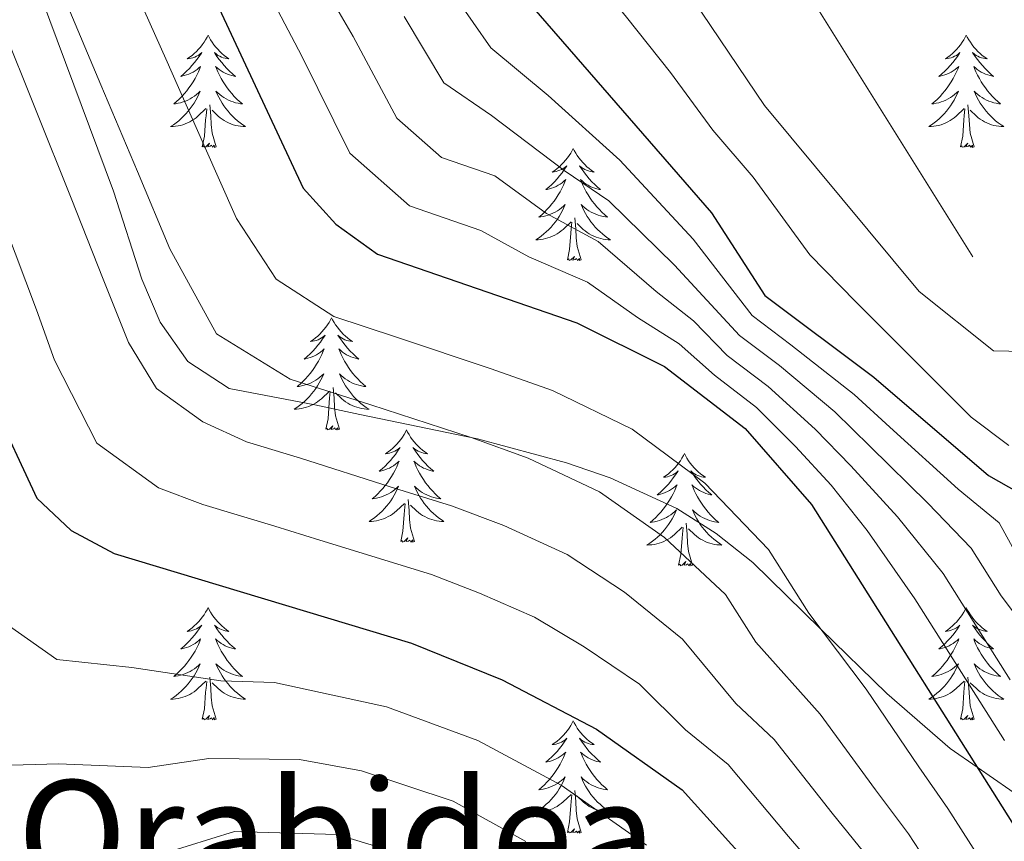
# Model space of a CAD drawing. Extents: x 619322 to 623833, y 784814 to 787867.
# Drawn here: x 620514 to 620618, y 786994 to 787081 of the extents above; entities that cross this region are included whole.
import ezdxf
from ezdxf.enums import TextEntityAlignment as Align

# ---------------------------------------------------------------- set-up
doc = ezdxf.new("R2010")
doc.units = 0
doc.header["$MEASUREMENT"] = 0
doc.linetypes.add('DGN Style 3', pattern=[55.899998, 39.92857, -15.971428])
for name, color, linetype in [('Nivel 11', 7, 'Continuous'), ('Nivel 21', 7, 'Continuous'), ('Nivel 36', 7, 'Continuous'), ('Nivel 4', 7, 'Continuous'), ('Nivel 45', 7, 'Continuous'), ('Nivel 5', 7, 'Continuous'), ('Nivel 61', 7, 'Continuous'), ('Nivel 63', 7, 'Continuous')]:
    doc.layers.add(name, color=color, linetype=linetype)
doc.styles.add('Style-times', font='times.shx', dxfattribs={"bigfont": 'timesbig.shx'})

msp = doc.modelspace()

# ---------------------------------------------------------------- linework, layer by layer
at = {"layer": 'Nivel 11', "color": 142, "linetype": 'DGN Style 3', "lineweight": 13}
msp.add_polyline3d([(620593.791, 787089.714, 511.412), (620621.005, 787046.114, 515), (620628.62, 787033.913, 520), (620632.781, 787027.248, 525), (620638.765, 787017.66, 534.149), (620642.615, 787010.395, 531.793), (620644.707, 787004.501, 530), (620645.765, 787001.519, 529.337), (620647.024, 786992.444, 529.691), (620646.093, 786984.23, 535), (620645.999, 786983.401, 536.372), (620643.922, 786974.069, 552.099), (620642.976, 786966.614, 540), (620641.489, 786954.889, 543.944), (620641.435, 786952.876, 545), (620641.251, 786945.939, 548.13), (620641.626, 786940.872, 550), (620641.921, 786936.878, 551.095), (620644.557, 786922.715, 555), (620644.919, 786920.767, 555.54), (620648.591, 786904.843, 560), (620650.271, 786897.558, 562.321)], dxfattribs=at)
at = {"layer": 'Nivel 21', "color": 19, "linetype": 'DGN Style 3', "lineweight": 0}
for points in [[(620587.685, 787026.441, 553.534), (620583.5, 787029.11, 554.33), (620576.42, 787032.38, 555.861), (620571.804, 787033.961, 556.944), (620562.341, 787036.497, 559.117), (620549.857, 787039.08, 562.237), (620545.061, 787040.103, 562.707), (620535.966, 787041.849, 562.707), (620531.598, 787044.717, 562.707), (620528.642, 787048.896, 562.707), (620526.698, 787053.475, 562.707), (620523.706, 787062.806, 562.707), (620515.004, 787086.091, 562.707), (620513.035, 787090.686, 562.953), (620509.11, 787098.337, 563.531), (620503.693, 787106.72, 564.29), (620497.702, 787114.71, 564.965), (620488.418, 787126.497, 565.349), (620483.196, 787133.135, 565), (620465.649, 787155.44, 559.753), (620462.805, 787159.528, 558.746), (620452.315, 787176.489, 557.085), (620447.516, 787182.992, 556.511)], [(620623.097, 786996.298, 545), (620615.406, 787001.648, 550), (620612.55, 787003.635, 551.485), (620605.827, 787009.444, 554.615), (620598.775, 787016.337, 555), (620591.569, 787023.381, 552.842), (620587.685, 787026.441, 553.534)]]:
    msp.add_polyline3d(points, dxfattribs=at)
at = {"layer": 'Nivel 36', "color": 92, "linetype": 'Continuous', "lineweight": 0, "flags": 128}
for points in [[(620533.744, 787079.375), (620533.633, 787079.156), (620533.478, 787078.881), (620533.31, 787078.615), (620533.128, 787078.358), (620532.934, 787078.11), (620532.727, 787077.872), (620532.508, 787077.646), (620532.278, 787077.43), (620532.038, 787077.227), (620531.787, 787077.036), (620531.527, 787076.858), (620531.726, 787076.881), (620531.929, 787076.919), (620532.128, 787076.974), (620532.323, 787077.043), (620532.512, 787077.128), (620532.693, 787077.227), (620532.867, 787077.339), (620533.072, 787077.53), (620533.031, 787077.465), (620532.801, 787077.12), (620532.558, 787076.784), (620532.302, 787076.458), (620532.034, 787076.142), (620531.754, 787075.837), (620531.462, 787075.543), (620531.159, 787075.26), (620530.846, 787074.989), (620530.97, 787075.012), (620531.216, 787075.07), (620531.458, 787075.143), (620531.694, 787075.231), (620531.925, 787075.334), (620532.148, 787075.452), (620532.364, 787075.583), (620532.571, 787075.728), (620532.768, 787075.885), (620532.955, 787076.055), (620532.867, 787075.833), (620532.711, 787075.472), (620532.54, 787075.118), (620532.355, 787074.771), (620532.155, 787074.431), (620531.943, 787074.1), (620531.716, 787073.778), (620531.477, 787073.466), (620531.226, 787073.163), (620530.962, 787072.871), (620530.687, 787072.59), (620530.4, 787072.32), (620530.103, 787072.062), (620530.299, 787072.087), (620530.566, 787072.134), (620530.829, 787072.197), (620531.088, 787072.276), (620531.343, 787072.37), (620531.591, 787072.478), (620531.832, 787072.601), (620532.066, 787072.739), (620532.291, 787072.889), (620532.507, 787073.053), (620532.713, 787073.229), (620532.908, 787073.417), (620532.767, 787073.09), (620532.612, 787072.769), (620532.443, 787072.455), (620532.26, 787072.15), (620532.063, 787071.853), (620531.853, 787071.565), (620531.63, 787071.287), (620531.395, 787071.019), (620531.149, 787070.761), (620530.891, 787070.516), (620530.622, 787070.282), (620530.343, 787070.06), (620530.054, 787069.851), (620529.764, 787069.66), (620530.029, 787069.669), (620530.292, 787069.694), (620530.554, 787069.735), (620530.813, 787069.792), (620531.068, 787069.864), (620531.318, 787069.951), (620531.562, 787070.054), (620531.8, 787070.17), (620532.03, 787070.301), (620532.252, 787070.446), (620532.465, 787070.604), (620532.668, 787070.774), (620533.516, 787071.573)], [(620533.744, 787079.375), (620533.855, 787079.156), (620534.01, 787078.881), (620534.178, 787078.615), (620534.36, 787078.358), (620534.554, 787078.11), (620534.761, 787077.872), (620534.98, 787077.646), (620535.21, 787077.43), (620535.45, 787077.227), (620535.701, 787077.036), (620535.961, 787076.858), (620535.762, 787076.881), (620535.559, 787076.919), (620535.36, 787076.974), (620535.165, 787077.043), (620534.976, 787077.128), (620534.795, 787077.227), (620534.621, 787077.339), (620534.416, 787077.53), (620534.457, 787077.465), (620534.687, 787077.12), (620534.93, 787076.784), (620535.186, 787076.458), (620535.454, 787076.142), (620535.734, 787075.837), (620536.026, 787075.543), (620536.329, 787075.26), (620536.642, 787074.989), (620536.518, 787075.012), (620536.272, 787075.07), (620536.03, 787075.143), (620535.794, 787075.231), (620535.563, 787075.334), (620535.34, 787075.452), (620535.124, 787075.583), (620534.917, 787075.728), (620534.72, 787075.885), (620534.533, 787076.055), (620534.621, 787075.833), (620534.777, 787075.472), (620534.948, 787075.118), (620535.133, 787074.771), (620535.333, 787074.431), (620535.545, 787074.1), (620535.772, 787073.778), (620536.011, 787073.466), (620536.262, 787073.163), (620536.526, 787072.871), (620536.801, 787072.59), (620537.088, 787072.32), (620537.385, 787072.062), (620537.189, 787072.087), (620536.922, 787072.134), (620536.659, 787072.197), (620536.4, 787072.276), (620536.145, 787072.37), (620535.897, 787072.478), (620535.656, 787072.601), (620535.422, 787072.739), (620535.197, 787072.889), (620534.981, 787073.053), (620534.775, 787073.229), (620534.58, 787073.417), (620534.721, 787073.09), (620534.876, 787072.769), (620535.045, 787072.455), (620535.228, 787072.15), (620535.425, 787071.853), (620535.635, 787071.565), (620535.858, 787071.287), (620536.093, 787071.019), (620536.339, 787070.761), (620536.597, 787070.516), (620536.866, 787070.282), (620537.145, 787070.06), (620537.434, 787069.851), (620537.724, 787069.66), (620537.459, 787069.669), (620537.196, 787069.694), (620536.934, 787069.735), (620536.675, 787069.792), (620536.42, 787069.864), (620536.17, 787069.951), (620535.926, 787070.054), (620535.688, 787070.17), (620535.458, 787070.301), (620535.236, 787070.446), (620535.023, 787070.604), (620534.82, 787070.774), (620534.162, 787071.394)], [(620614.249, 787079.375), (620614.138, 787079.156), (620613.983, 787078.881), (620613.815, 787078.615), (620613.633, 787078.358), (620613.439, 787078.11), (620613.232, 787077.872), (620613.013, 787077.646), (620612.783, 787077.43), (620612.543, 787077.227), (620612.292, 787077.036), (620612.032, 787076.858), (620612.231, 787076.881), (620612.434, 787076.919), (620612.633, 787076.974), (620612.828, 787077.043), (620613.017, 787077.128), (620613.198, 787077.227), (620613.372, 787077.339), (620613.577, 787077.53), (620613.536, 787077.465), (620613.306, 787077.12), (620613.063, 787076.784), (620612.807, 787076.458), (620612.539, 787076.142), (620612.259, 787075.837), (620611.967, 787075.543), (620611.664, 787075.26), (620611.351, 787074.989), (620611.475, 787075.012), (620611.721, 787075.07), (620611.963, 787075.143), (620612.199, 787075.231), (620612.43, 787075.334), (620612.653, 787075.452), (620612.869, 787075.583), (620613.076, 787075.728), (620613.273, 787075.885), (620613.46, 787076.055), (620613.372, 787075.833), (620613.216, 787075.472), (620613.045, 787075.118), (620612.86, 787074.771), (620612.66, 787074.431), (620612.448, 787074.1), (620612.221, 787073.778), (620611.982, 787073.466), (620611.731, 787073.163), (620611.467, 787072.871), (620611.192, 787072.59), (620610.905, 787072.32), (620610.608, 787072.062), (620610.804, 787072.087), (620611.071, 787072.134), (620611.334, 787072.197), (620611.593, 787072.276), (620611.848, 787072.37), (620612.096, 787072.478), (620612.337, 787072.601), (620612.571, 787072.739), (620612.796, 787072.889), (620613.012, 787073.053), (620613.218, 787073.229), (620613.413, 787073.417), (620613.272, 787073.09), (620613.117, 787072.769), (620612.948, 787072.455), (620612.765, 787072.15), (620612.568, 787071.853), (620612.358, 787071.565), (620612.135, 787071.287), (620611.9, 787071.019), (620611.654, 787070.761), (620611.396, 787070.516), (620611.127, 787070.282), (620610.848, 787070.06), (620610.559, 787069.851), (620610.269, 787069.66), (620610.534, 787069.669), (620610.797, 787069.694), (620611.059, 787069.735), (620611.318, 787069.792), (620611.573, 787069.864), (620611.823, 787069.951), (620612.067, 787070.054), (620612.305, 787070.17), (620612.535, 787070.301), (620612.757, 787070.446), (620612.97, 787070.604), (620613.173, 787070.774), (620614.021, 787071.573)], [(620614.249, 787079.375), (620614.36, 787079.156), (620614.515, 787078.881), (620614.683, 787078.615), (620614.865, 787078.358), (620615.059, 787078.11), (620615.266, 787077.872), (620615.485, 787077.646), (620615.715, 787077.43), (620615.955, 787077.227), (620616.206, 787077.036), (620616.466, 787076.858), (620616.267, 787076.881), (620616.064, 787076.919), (620615.865, 787076.974), (620615.67, 787077.043), (620615.481, 787077.128), (620615.3, 787077.227), (620615.126, 787077.339), (620614.921, 787077.53), (620614.962, 787077.465), (620615.192, 787077.12), (620615.435, 787076.784), (620615.691, 787076.458), (620615.959, 787076.142), (620616.239, 787075.837), (620616.531, 787075.543), (620616.834, 787075.26), (620617.147, 787074.989), (620617.023, 787075.012), (620616.777, 787075.07), (620616.535, 787075.143), (620616.299, 787075.231), (620616.068, 787075.334), (620615.845, 787075.452), (620615.629, 787075.583), (620615.422, 787075.728), (620615.225, 787075.885), (620615.038, 787076.055), (620615.126, 787075.833), (620615.282, 787075.472), (620615.453, 787075.118), (620615.638, 787074.771), (620615.838, 787074.431), (620616.05, 787074.1), (620616.277, 787073.778), (620616.516, 787073.466), (620616.767, 787073.163), (620617.031, 787072.871), (620617.306, 787072.59), (620617.593, 787072.32), (620617.89, 787072.062), (620617.694, 787072.087), (620617.427, 787072.134), (620617.164, 787072.197), (620616.905, 787072.276), (620616.65, 787072.37), (620616.402, 787072.478), (620616.161, 787072.601), (620615.927, 787072.739), (620615.702, 787072.889), (620615.486, 787073.053), (620615.28, 787073.229), (620615.085, 787073.417), (620615.226, 787073.09), (620615.381, 787072.769), (620615.55, 787072.455), (620615.733, 787072.15), (620615.93, 787071.853), (620616.14, 787071.565), (620616.363, 787071.287), (620616.598, 787071.019), (620616.844, 787070.761), (620617.102, 787070.516), (620617.371, 787070.282), (620617.65, 787070.06), (620617.939, 787069.851), (620618.229, 787069.66), (620617.964, 787069.669), (620617.701, 787069.694), (620617.439, 787069.735), (620617.18, 787069.792), (620616.925, 787069.864), (620616.675, 787069.951), (620616.431, 787070.054), (620616.193, 787070.17), (620615.963, 787070.301), (620615.741, 787070.446), (620615.528, 787070.604), (620615.325, 787070.774), (620614.667, 787071.394)], [(620533.125, 787067.524), (620533.37, 787068.642), (620533.483, 787070.384), (620533.531, 787070.817), (620533.594, 787071.54)], [(620534.595, 787067.524), (620534.166, 787068.964), (620534.075, 787069.868), (620534.029, 787070.817), (620533.927, 787071.981)], [(620613.63, 787067.524), (620613.875, 787068.642), (620613.988, 787070.384), (620614.036, 787070.817), (620614.099, 787071.54)], [(620615.1, 787067.524), (620614.671, 787068.964), (620614.58, 787069.868), (620614.534, 787070.817), (620614.432, 787071.981)], [(620534.595, 787067.524), (620534.421, 787067.456), (620534.402, 787067.695), (620534.212, 787067.473), (620534.091, 787067.676), (620533.97, 787067.568), (620533.7, 787067.514), (620533.896, 787067.907), (620533.511, 787067.527), (620533.323, 787067.473), (620533.282, 787067.635), (620533.125, 787067.524)], [(620572.51, 787067.35), (620572.399, 787067.131), (620572.244, 787066.856), (620572.076, 787066.59), (620571.894, 787066.333), (620571.7, 787066.085), (620571.493, 787065.847), (620571.274, 787065.621), (620571.044, 787065.405), (620570.804, 787065.202), (620570.553, 787065.011), (620570.293, 787064.833), (620570.492, 787064.856), (620570.695, 787064.894), (620570.894, 787064.949), (620571.089, 787065.018), (620571.278, 787065.103), (620571.459, 787065.202), (620571.633, 787065.314), (620571.838, 787065.505), (620571.797, 787065.44), (620571.567, 787065.095), (620571.324, 787064.759), (620571.068, 787064.433), (620570.8, 787064.117), (620570.52, 787063.812), (620570.228, 787063.518), (620569.925, 787063.235), (620569.612, 787062.964), (620569.736, 787062.987), (620569.982, 787063.045), (620570.224, 787063.118), (620570.46, 787063.206), (620570.691, 787063.309), (620570.914, 787063.427), (620571.13, 787063.558), (620571.337, 787063.703), (620571.534, 787063.86), (620571.721, 787064.03), (620571.633, 787063.808), (620571.477, 787063.447), (620571.306, 787063.093), (620571.121, 787062.746), (620570.921, 787062.406), (620570.709, 787062.075), (620570.482, 787061.753), (620570.243, 787061.441), (620569.992, 787061.138), (620569.728, 787060.846), (620569.453, 787060.565), (620569.166, 787060.295), (620568.869, 787060.037), (620569.065, 787060.062), (620569.332, 787060.109), (620569.595, 787060.172), (620569.854, 787060.251), (620570.109, 787060.345), (620570.357, 787060.453), (620570.598, 787060.576), (620570.832, 787060.714), (620571.057, 787060.864), (620571.273, 787061.028), (620571.479, 787061.204), (620571.674, 787061.392), (620571.533, 787061.065), (620571.378, 787060.744), (620571.209, 787060.43), (620571.026, 787060.125), (620570.829, 787059.828), (620570.619, 787059.54), (620570.396, 787059.262), (620570.161, 787058.994), (620569.915, 787058.736), (620569.657, 787058.491), (620569.388, 787058.257), (620569.109, 787058.035), (620568.82, 787057.826), (620568.53, 787057.635), (620568.795, 787057.644), (620569.058, 787057.669), (620569.32, 787057.71), (620569.579, 787057.767), (620569.834, 787057.839), (620570.084, 787057.926), (620570.328, 787058.029), (620570.566, 787058.145), (620570.796, 787058.276), (620571.018, 787058.421), (620571.231, 787058.579), (620571.434, 787058.749), (620572.282, 787059.548)], [(620572.51, 787067.35), (620572.621, 787067.131), (620572.776, 787066.856), (620572.944, 787066.59), (620573.126, 787066.333), (620573.32, 787066.085), (620573.527, 787065.847), (620573.746, 787065.621), (620573.976, 787065.405), (620574.216, 787065.202), (620574.467, 787065.011), (620574.727, 787064.833), (620574.528, 787064.856), (620574.325, 787064.894), (620574.126, 787064.949), (620573.931, 787065.018), (620573.742, 787065.103), (620573.561, 787065.202), (620573.387, 787065.314), (620573.182, 787065.505), (620573.223, 787065.44), (620573.453, 787065.095), (620573.696, 787064.759), (620573.952, 787064.433), (620574.22, 787064.117), (620574.5, 787063.812), (620574.792, 787063.518), (620575.095, 787063.235), (620575.408, 787062.964), (620575.284, 787062.987), (620575.038, 787063.045), (620574.796, 787063.118), (620574.56, 787063.206), (620574.329, 787063.309), (620574.106, 787063.427), (620573.89, 787063.558), (620573.683, 787063.703), (620573.486, 787063.86), (620573.299, 787064.03), (620573.387, 787063.808), (620573.543, 787063.447), (620573.714, 787063.093), (620573.899, 787062.746), (620574.099, 787062.406), (620574.311, 787062.075), (620574.538, 787061.753), (620574.777, 787061.441), (620575.028, 787061.138), (620575.292, 787060.846), (620575.567, 787060.565), (620575.854, 787060.295), (620576.151, 787060.037), (620575.955, 787060.062), (620575.688, 787060.109), (620575.425, 787060.172), (620575.166, 787060.251), (620574.911, 787060.345), (620574.663, 787060.453), (620574.422, 787060.576), (620574.188, 787060.714), (620573.963, 787060.864), (620573.747, 787061.028), (620573.541, 787061.204), (620573.346, 787061.392), (620573.487, 787061.065), (620573.642, 787060.744), (620573.811, 787060.43), (620573.994, 787060.125), (620574.191, 787059.828), (620574.401, 787059.54), (620574.624, 787059.262), (620574.859, 787058.994), (620575.105, 787058.736), (620575.363, 787058.491), (620575.632, 787058.257), (620575.911, 787058.035), (620576.2, 787057.826), (620576.49, 787057.635), (620576.225, 787057.644), (620575.962, 787057.669), (620575.7, 787057.71), (620575.441, 787057.767), (620575.186, 787057.839), (620574.936, 787057.926), (620574.692, 787058.029), (620574.454, 787058.145), (620574.224, 787058.276), (620574.002, 787058.421), (620573.789, 787058.579), (620573.586, 787058.749), (620572.928, 787059.369)], [(620615.1, 787067.524), (620614.926, 787067.456), (620614.907, 787067.695), (620614.717, 787067.473), (620614.596, 787067.676), (620614.475, 787067.568), (620614.205, 787067.514), (620614.401, 787067.907), (620614.016, 787067.527), (620613.828, 787067.473), (620613.787, 787067.635), (620613.63, 787067.524)], [(620573.361, 787055.499), (620572.932, 787056.939), (620572.841, 787057.843), (620572.795, 787058.792), (620572.693, 787059.956)], [(620571.891, 787055.499), (620572.136, 787056.617), (620572.249, 787058.359), (620572.297, 787058.792), (620572.36, 787059.515)], [(620573.361, 787055.499), (620573.187, 787055.431), (620573.168, 787055.67), (620572.978, 787055.448), (620572.857, 787055.651), (620572.736, 787055.543), (620572.466, 787055.489), (620572.662, 787055.882), (620572.277, 787055.502), (620572.089, 787055.448), (620572.048, 787055.61), (620571.891, 787055.499)], [(620546.852, 787049.364), (620546.741, 787049.145), (620546.586, 787048.87), (620546.418, 787048.604), (620546.236, 787048.347), (620546.042, 787048.099), (620545.835, 787047.861), (620545.616, 787047.635), (620545.386, 787047.419), (620545.146, 787047.216), (620544.895, 787047.025), (620544.635, 787046.847), (620544.834, 787046.87), (620545.037, 787046.908), (620545.236, 787046.963), (620545.431, 787047.032), (620545.62, 787047.117), (620545.801, 787047.216), (620545.975, 787047.328), (620546.18, 787047.519), (620546.139, 787047.454), (620545.909, 787047.109), (620545.666, 787046.773), (620545.41, 787046.447), (620545.142, 787046.131), (620544.862, 787045.826), (620544.57, 787045.532), (620544.267, 787045.249), (620543.954, 787044.978), (620544.078, 787045.001), (620544.324, 787045.059), (620544.566, 787045.132), (620544.802, 787045.22), (620545.033, 787045.323), (620545.256, 787045.441), (620545.472, 787045.572), (620545.679, 787045.717), (620545.876, 787045.874), (620546.063, 787046.044), (620545.975, 787045.822), (620545.819, 787045.461), (620545.648, 787045.107), (620545.463, 787044.76), (620545.263, 787044.42), (620545.051, 787044.089), (620544.824, 787043.767), (620544.585, 787043.455), (620544.334, 787043.152), (620544.07, 787042.86), (620543.795, 787042.579), (620543.508, 787042.309), (620543.211, 787042.051), (620543.407, 787042.076), (620543.674, 787042.123), (620543.937, 787042.186), (620544.196, 787042.265), (620544.451, 787042.359), (620544.699, 787042.467), (620544.94, 787042.59), (620545.174, 787042.728), (620545.399, 787042.878), (620545.615, 787043.042), (620545.821, 787043.218), (620546.016, 787043.406), (620545.875, 787043.079), (620545.72, 787042.758), (620545.551, 787042.444), (620545.368, 787042.139), (620545.171, 787041.842), (620544.961, 787041.554), (620544.738, 787041.276), (620544.503, 787041.008), (620544.257, 787040.75), (620543.999, 787040.505), (620543.73, 787040.271), (620543.451, 787040.049), (620543.162, 787039.84), (620542.872, 787039.649), (620543.137, 787039.658), (620543.4, 787039.683), (620543.662, 787039.724), (620543.921, 787039.781), (620544.176, 787039.853), (620544.426, 787039.94), (620544.67, 787040.043), (620544.908, 787040.159), (620545.138, 787040.29), (620545.36, 787040.435), (620545.573, 787040.593), (620545.776, 787040.763), (620546.624, 787041.562)], [(620546.852, 787049.364), (620546.963, 787049.145), (620547.118, 787048.87), (620547.286, 787048.604), (620547.468, 787048.347), (620547.662, 787048.099), (620547.869, 787047.861), (620548.088, 787047.635), (620548.318, 787047.419), (620548.558, 787047.216), (620548.809, 787047.025), (620549.069, 787046.847), (620548.87, 787046.87), (620548.667, 787046.908), (620548.468, 787046.963), (620548.273, 787047.032), (620548.084, 787047.117), (620547.903, 787047.216), (620547.729, 787047.328), (620547.524, 787047.519), (620547.565, 787047.454), (620547.795, 787047.109), (620548.038, 787046.773), (620548.294, 787046.447), (620548.562, 787046.131), (620548.842, 787045.826), (620549.134, 787045.532), (620549.437, 787045.249), (620549.75, 787044.978), (620549.626, 787045.001), (620549.38, 787045.059), (620549.138, 787045.132), (620548.902, 787045.22), (620548.671, 787045.323), (620548.448, 787045.441), (620548.232, 787045.572), (620548.025, 787045.717), (620547.828, 787045.874), (620547.641, 787046.044), (620547.729, 787045.822), (620547.885, 787045.461), (620548.056, 787045.107), (620548.241, 787044.76), (620548.441, 787044.42), (620548.653, 787044.089), (620548.88, 787043.767), (620549.119, 787043.455), (620549.37, 787043.152), (620549.634, 787042.86), (620549.909, 787042.579), (620550.196, 787042.309), (620550.493, 787042.051), (620550.297, 787042.076), (620550.03, 787042.123), (620549.767, 787042.186), (620549.508, 787042.265), (620549.253, 787042.359), (620549.005, 787042.467), (620548.764, 787042.59), (620548.53, 787042.728), (620548.305, 787042.878), (620548.089, 787043.042), (620547.883, 787043.218), (620547.688, 787043.406), (620547.829, 787043.079), (620547.984, 787042.758), (620548.153, 787042.444), (620548.336, 787042.139), (620548.533, 787041.842), (620548.743, 787041.554), (620548.966, 787041.276), (620549.201, 787041.008), (620549.447, 787040.75), (620549.705, 787040.505), (620549.974, 787040.271), (620550.253, 787040.049), (620550.542, 787039.84), (620550.832, 787039.649), (620550.567, 787039.658), (620550.304, 787039.683), (620550.042, 787039.724), (620549.783, 787039.781), (620549.528, 787039.853), (620549.278, 787039.94), (620549.034, 787040.043), (620548.796, 787040.159), (620548.566, 787040.29), (620548.344, 787040.435), (620548.131, 787040.593), (620547.928, 787040.763), (620547.27, 787041.383)], [(620547.703, 787037.513), (620547.274, 787038.953), (620547.183, 787039.857), (620547.137, 787040.806), (620547.035, 787041.97)], [(620546.233, 787037.513), (620546.478, 787038.631), (620546.591, 787040.373), (620546.639, 787040.806), (620546.702, 787041.529)], [(620547.703, 787037.513), (620547.529, 787037.445), (620547.51, 787037.684), (620547.32, 787037.462), (620547.199, 787037.665), (620547.078, 787037.557), (620546.808, 787037.503), (620547.004, 787037.896), (620546.619, 787037.516), (620546.431, 787037.462), (620546.39, 787037.624), (620546.233, 787037.513)], [(620554.812, 787037.445), (620554.701, 787037.226), (620554.546, 787036.951), (620554.378, 787036.685), (620554.196, 787036.428), (620554.002, 787036.18), (620553.795, 787035.942), (620553.576, 787035.716), (620553.346, 787035.5), (620553.106, 787035.297), (620552.855, 787035.106), (620552.595, 787034.928), (620552.794, 787034.951), (620552.997, 787034.989), (620553.196, 787035.044), (620553.391, 787035.113), (620553.58, 787035.198), (620553.761, 787035.297), (620553.935, 787035.409), (620554.14, 787035.6), (620554.099, 787035.535), (620553.869, 787035.19), (620553.626, 787034.854), (620553.37, 787034.528), (620553.102, 787034.212), (620552.822, 787033.907), (620552.53, 787033.613), (620552.227, 787033.33), (620551.914, 787033.059), (620552.038, 787033.082), (620552.284, 787033.14), (620552.526, 787033.213), (620552.762, 787033.301), (620552.993, 787033.404), (620553.216, 787033.522), (620553.432, 787033.653), (620553.639, 787033.798), (620553.836, 787033.955), (620554.023, 787034.125), (620553.935, 787033.903), (620553.779, 787033.542), (620553.608, 787033.188), (620553.423, 787032.841), (620553.223, 787032.501), (620553.011, 787032.17), (620552.784, 787031.848), (620552.545, 787031.536), (620552.294, 787031.233), (620552.03, 787030.941), (620551.755, 787030.66), (620551.468, 787030.39), (620551.171, 787030.132), (620551.367, 787030.157), (620551.634, 787030.204), (620551.897, 787030.267), (620552.156, 787030.346), (620552.411, 787030.44), (620552.659, 787030.548), (620552.9, 787030.671), (620553.134, 787030.809), (620553.359, 787030.959), (620553.575, 787031.123), (620553.781, 787031.299), (620553.976, 787031.487), (620553.835, 787031.16), (620553.68, 787030.839), (620553.511, 787030.525), (620553.328, 787030.22), (620553.131, 787029.923), (620552.921, 787029.635), (620552.698, 787029.357), (620552.463, 787029.089), (620552.217, 787028.831), (620551.959, 787028.586), (620551.69, 787028.352), (620551.411, 787028.13), (620551.122, 787027.921), (620550.832, 787027.73), (620551.097, 787027.739), (620551.36, 787027.764), (620551.622, 787027.805), (620551.881, 787027.862), (620552.136, 787027.934), (620552.386, 787028.021), (620552.63, 787028.124), (620552.868, 787028.24), (620553.098, 787028.371), (620553.32, 787028.516), (620553.533, 787028.674), (620553.736, 787028.844), (620554.584, 787029.643)], [(620554.812, 787037.445), (620554.923, 787037.226), (620555.078, 787036.951), (620555.246, 787036.685), (620555.428, 787036.428), (620555.622, 787036.18), (620555.829, 787035.942), (620556.048, 787035.716), (620556.278, 787035.5), (620556.518, 787035.297), (620556.769, 787035.106), (620557.029, 787034.928), (620556.83, 787034.951), (620556.627, 787034.989), (620556.428, 787035.044), (620556.233, 787035.113), (620556.044, 787035.198), (620555.863, 787035.297), (620555.689, 787035.409), (620555.484, 787035.6), (620555.525, 787035.535), (620555.755, 787035.19), (620555.998, 787034.854), (620556.254, 787034.528), (620556.522, 787034.212), (620556.802, 787033.907), (620557.094, 787033.613), (620557.397, 787033.33), (620557.71, 787033.059), (620557.586, 787033.082), (620557.34, 787033.14), (620557.098, 787033.213), (620556.862, 787033.301), (620556.631, 787033.404), (620556.408, 787033.522), (620556.192, 787033.653), (620555.985, 787033.798), (620555.788, 787033.955), (620555.601, 787034.125), (620555.689, 787033.903), (620555.845, 787033.542), (620556.016, 787033.188), (620556.201, 787032.841), (620556.401, 787032.501), (620556.613, 787032.17), (620556.84, 787031.848), (620557.079, 787031.536), (620557.33, 787031.233), (620557.594, 787030.941), (620557.869, 787030.66), (620558.156, 787030.39), (620558.453, 787030.132), (620558.257, 787030.157), (620557.99, 787030.204), (620557.727, 787030.267), (620557.468, 787030.346), (620557.213, 787030.44), (620556.965, 787030.548), (620556.724, 787030.671), (620556.49, 787030.809), (620556.265, 787030.959), (620556.049, 787031.123), (620555.843, 787031.299), (620555.648, 787031.487), (620555.789, 787031.16), (620555.944, 787030.839), (620556.113, 787030.525), (620556.296, 787030.22), (620556.493, 787029.923), (620556.703, 787029.635), (620556.926, 787029.357), (620557.161, 787029.089), (620557.407, 787028.831), (620557.665, 787028.586), (620557.934, 787028.352), (620558.213, 787028.13), (620558.502, 787027.921), (620558.792, 787027.73), (620558.527, 787027.739), (620558.264, 787027.764), (620558.002, 787027.805), (620557.743, 787027.862), (620557.488, 787027.934), (620557.238, 787028.021), (620556.994, 787028.124), (620556.756, 787028.24), (620556.526, 787028.371), (620556.304, 787028.516), (620556.091, 787028.674), (620555.888, 787028.844), (620555.23, 787029.464)], [(620584.327, 787034.937), (620584.216, 787034.718), (620584.061, 787034.443), (620583.893, 787034.177), (620583.711, 787033.92), (620583.517, 787033.672), (620583.31, 787033.434), (620583.091, 787033.208), (620582.861, 787032.992), (620582.621, 787032.789), (620582.37, 787032.598), (620582.11, 787032.42), (620582.309, 787032.443), (620582.512, 787032.481), (620582.711, 787032.536), (620582.906, 787032.605), (620583.095, 787032.69), (620583.276, 787032.789), (620583.45, 787032.901), (620583.655, 787033.092), (620583.614, 787033.027), (620583.384, 787032.682), (620583.141, 787032.346), (620582.885, 787032.02), (620582.617, 787031.704), (620582.337, 787031.399), (620582.045, 787031.105), (620581.742, 787030.822), (620581.429, 787030.551), (620581.553, 787030.574), (620581.799, 787030.632), (620582.041, 787030.705), (620582.277, 787030.793), (620582.508, 787030.896), (620582.731, 787031.014), (620582.947, 787031.145), (620583.154, 787031.29), (620583.351, 787031.447), (620583.538, 787031.617), (620583.45, 787031.395), (620583.294, 787031.034), (620583.123, 787030.68), (620582.938, 787030.333), (620582.738, 787029.993), (620582.526, 787029.662), (620582.299, 787029.34), (620582.06, 787029.028), (620581.809, 787028.725), (620581.545, 787028.433), (620581.27, 787028.152), (620580.983, 787027.882), (620580.686, 787027.624), (620580.882, 787027.649), (620581.149, 787027.696), (620581.412, 787027.759), (620581.671, 787027.838), (620581.926, 787027.932), (620582.174, 787028.04), (620582.415, 787028.163), (620582.649, 787028.301), (620582.874, 787028.451), (620583.09, 787028.615), (620583.296, 787028.791), (620583.491, 787028.979), (620583.35, 787028.652), (620583.195, 787028.331), (620583.026, 787028.017), (620582.843, 787027.712), (620582.646, 787027.415), (620582.436, 787027.127), (620582.213, 787026.849), (620581.978, 787026.581), (620581.732, 787026.323), (620581.474, 787026.078), (620581.205, 787025.844), (620580.926, 787025.622), (620580.637, 787025.413), (620580.347, 787025.222), (620580.612, 787025.231), (620580.875, 787025.256), (620581.137, 787025.297), (620581.396, 787025.354), (620581.651, 787025.426), (620581.901, 787025.513), (620582.145, 787025.616), (620582.383, 787025.732), (620582.613, 787025.863), (620582.835, 787026.008), (620583.048, 787026.166), (620583.251, 787026.336), (620584.099, 787027.135)], [(620584.327, 787034.937), (620584.438, 787034.718), (620584.593, 787034.443), (620584.761, 787034.177), (620584.943, 787033.92), (620585.137, 787033.672), (620585.344, 787033.434), (620585.563, 787033.208), (620585.793, 787032.992), (620586.033, 787032.789), (620586.284, 787032.598), (620586.544, 787032.42), (620586.345, 787032.443), (620586.142, 787032.481), (620585.943, 787032.536), (620585.748, 787032.605), (620585.559, 787032.69), (620585.378, 787032.789), (620585.204, 787032.901), (620584.999, 787033.092), (620585.04, 787033.027), (620585.27, 787032.682), (620585.513, 787032.346), (620585.769, 787032.02), (620586.037, 787031.704), (620586.317, 787031.399), (620586.609, 787031.105), (620586.912, 787030.822), (620587.225, 787030.551), (620587.101, 787030.574), (620586.855, 787030.632), (620586.613, 787030.705), (620586.377, 787030.793), (620586.146, 787030.896), (620585.923, 787031.014), (620585.707, 787031.145), (620585.5, 787031.29), (620585.303, 787031.447), (620585.116, 787031.617), (620585.204, 787031.395), (620585.36, 787031.034), (620585.531, 787030.68), (620585.716, 787030.333), (620585.916, 787029.993), (620586.128, 787029.662), (620586.355, 787029.34), (620586.594, 787029.028), (620586.845, 787028.725), (620587.109, 787028.433), (620587.384, 787028.152), (620587.671, 787027.882), (620587.968, 787027.624), (620587.772, 787027.649), (620587.505, 787027.696), (620587.242, 787027.759), (620586.983, 787027.838), (620586.728, 787027.932), (620586.48, 787028.04), (620586.239, 787028.163), (620586.005, 787028.301), (620585.78, 787028.451), (620585.564, 787028.615), (620585.358, 787028.791), (620585.163, 787028.979), (620585.304, 787028.652), (620585.459, 787028.331), (620585.628, 787028.017), (620585.811, 787027.712), (620586.008, 787027.415), (620586.218, 787027.127), (620586.441, 787026.849), (620586.676, 787026.581), (620586.922, 787026.323), (620587.18, 787026.078), (620587.449, 787025.844), (620587.728, 787025.622), (620588.017, 787025.413), (620588.307, 787025.222), (620588.042, 787025.231), (620587.779, 787025.256), (620587.517, 787025.297), (620587.258, 787025.354), (620587.003, 787025.426), (620586.753, 787025.513), (620586.509, 787025.616), (620586.271, 787025.732), (620586.041, 787025.863), (620585.819, 787026.008), (620585.606, 787026.166), (620585.403, 787026.336), (620584.745, 787026.956)], [(620554.193, 787025.594), (620554.438, 787026.712), (620554.551, 787028.454), (620554.599, 787028.887), (620554.662, 787029.61)], [(620555.663, 787025.594), (620555.234, 787027.034), (620555.143, 787027.938), (620555.097, 787028.887), (620554.995, 787030.051)], [(620585.178, 787023.086), (620584.749, 787024.526), (620584.658, 787025.43), (620584.612, 787026.379), (620584.51, 787027.543)], [(620583.708, 787023.086), (620583.953, 787024.204), (620584.066, 787025.946), (620584.114, 787026.379), (620584.177, 787027.102)], [(620555.663, 787025.594), (620555.489, 787025.526), (620555.47, 787025.765), (620555.28, 787025.543), (620555.159, 787025.746), (620555.038, 787025.638), (620554.768, 787025.584), (620554.964, 787025.977), (620554.579, 787025.597), (620554.391, 787025.543), (620554.35, 787025.705), (620554.193, 787025.594)], [(620585.178, 787023.086), (620585.004, 787023.018), (620584.985, 787023.257), (620584.795, 787023.035), (620584.674, 787023.238), (620584.553, 787023.13), (620584.283, 787023.076), (620584.479, 787023.469), (620584.094, 787023.089), (620583.906, 787023.035), (620583.865, 787023.197), (620583.708, 787023.086)], [(620533.744, 787018.577), (620533.633, 787018.358), (620533.478, 787018.083), (620533.31, 787017.817), (620533.128, 787017.56), (620532.934, 787017.312), (620532.727, 787017.074), (620532.508, 787016.848), (620532.278, 787016.632), (620532.038, 787016.429), (620531.787, 787016.238), (620531.527, 787016.06), (620531.726, 787016.083), (620531.929, 787016.121), (620532.128, 787016.176), (620532.323, 787016.245), (620532.512, 787016.33), (620532.693, 787016.429), (620532.867, 787016.541), (620533.072, 787016.732), (620533.031, 787016.667), (620532.801, 787016.322), (620532.558, 787015.986), (620532.302, 787015.66), (620532.034, 787015.344), (620531.754, 787015.039), (620531.462, 787014.745), (620531.159, 787014.462), (620530.846, 787014.191), (620530.97, 787014.214), (620531.216, 787014.272), (620531.458, 787014.345), (620531.694, 787014.433), (620531.925, 787014.536), (620532.148, 787014.654), (620532.364, 787014.785), (620532.571, 787014.93), (620532.768, 787015.087), (620532.955, 787015.257), (620532.867, 787015.035), (620532.711, 787014.674), (620532.54, 787014.32), (620532.355, 787013.973), (620532.155, 787013.633), (620531.943, 787013.302), (620531.716, 787012.98), (620531.477, 787012.668), (620531.226, 787012.365), (620530.962, 787012.073), (620530.687, 787011.792), (620530.4, 787011.522), (620530.103, 787011.264), (620530.299, 787011.289), (620530.566, 787011.336), (620530.829, 787011.399), (620531.088, 787011.478), (620531.343, 787011.572), (620531.591, 787011.68), (620531.832, 787011.803), (620532.066, 787011.941), (620532.291, 787012.091), (620532.507, 787012.255), (620532.713, 787012.431), (620532.908, 787012.619), (620532.767, 787012.292), (620532.612, 787011.971), (620532.443, 787011.657), (620532.26, 787011.352), (620532.063, 787011.055), (620531.853, 787010.767), (620531.63, 787010.489), (620531.395, 787010.221), (620531.149, 787009.963), (620530.891, 787009.718), (620530.622, 787009.484), (620530.343, 787009.262), (620530.054, 787009.053), (620529.764, 787008.862), (620530.029, 787008.871), (620530.292, 787008.896), (620530.554, 787008.937), (620530.813, 787008.994), (620531.068, 787009.066), (620531.318, 787009.153), (620531.562, 787009.256), (620531.8, 787009.372), (620532.03, 787009.503), (620532.252, 787009.648), (620532.465, 787009.806), (620532.668, 787009.976), (620533.516, 787010.775)], [(620533.744, 787018.577), (620533.855, 787018.358), (620534.01, 787018.083), (620534.178, 787017.817), (620534.36, 787017.56), (620534.554, 787017.312), (620534.761, 787017.074), (620534.98, 787016.848), (620535.21, 787016.632), (620535.45, 787016.429), (620535.701, 787016.238), (620535.961, 787016.06), (620535.762, 787016.083), (620535.559, 787016.121), (620535.36, 787016.176), (620535.165, 787016.245), (620534.976, 787016.33), (620534.795, 787016.429), (620534.621, 787016.541), (620534.416, 787016.732), (620534.457, 787016.667), (620534.687, 787016.322), (620534.93, 787015.986), (620535.186, 787015.66), (620535.454, 787015.344), (620535.734, 787015.039), (620536.026, 787014.745), (620536.329, 787014.462), (620536.642, 787014.191), (620536.518, 787014.214), (620536.272, 787014.272), (620536.03, 787014.345), (620535.794, 787014.433), (620535.563, 787014.536), (620535.34, 787014.654), (620535.124, 787014.785), (620534.917, 787014.93), (620534.72, 787015.087), (620534.533, 787015.257), (620534.621, 787015.035), (620534.777, 787014.674), (620534.948, 787014.32), (620535.133, 787013.973), (620535.333, 787013.633), (620535.545, 787013.302), (620535.772, 787012.98), (620536.011, 787012.668), (620536.262, 787012.365), (620536.526, 787012.073), (620536.801, 787011.792), (620537.088, 787011.522), (620537.385, 787011.264), (620537.189, 787011.289), (620536.922, 787011.336), (620536.659, 787011.399), (620536.4, 787011.478), (620536.145, 787011.572), (620535.897, 787011.68), (620535.656, 787011.803), (620535.422, 787011.941), (620535.197, 787012.091), (620534.981, 787012.255), (620534.775, 787012.431), (620534.58, 787012.619), (620534.721, 787012.292), (620534.876, 787011.971), (620535.045, 787011.657), (620535.228, 787011.352), (620535.425, 787011.055), (620535.635, 787010.767), (620535.858, 787010.489), (620536.093, 787010.221), (620536.339, 787009.963), (620536.597, 787009.718), (620536.866, 787009.484), (620537.145, 787009.262), (620537.434, 787009.053), (620537.724, 787008.862), (620537.459, 787008.871), (620537.196, 787008.896), (620536.934, 787008.937), (620536.675, 787008.994), (620536.42, 787009.066), (620536.17, 787009.153), (620535.926, 787009.256), (620535.688, 787009.372), (620535.458, 787009.503), (620535.236, 787009.648), (620535.023, 787009.806), (620534.82, 787009.976), (620534.162, 787010.596)], [(620614.249, 787018.577), (620614.138, 787018.358), (620613.983, 787018.083), (620613.815, 787017.817), (620613.633, 787017.56), (620613.439, 787017.312), (620613.232, 787017.074), (620613.013, 787016.848), (620612.783, 787016.632), (620612.543, 787016.429), (620612.292, 787016.238), (620612.032, 787016.06), (620612.231, 787016.083), (620612.434, 787016.121), (620612.633, 787016.176), (620612.828, 787016.245), (620613.017, 787016.33), (620613.198, 787016.429), (620613.372, 787016.541), (620613.577, 787016.732), (620613.536, 787016.667), (620613.306, 787016.322), (620613.063, 787015.986), (620612.807, 787015.66), (620612.539, 787015.344), (620612.259, 787015.039), (620611.967, 787014.745), (620611.664, 787014.462), (620611.351, 787014.191), (620611.475, 787014.214), (620611.721, 787014.272), (620611.963, 787014.345), (620612.199, 787014.433), (620612.43, 787014.536), (620612.653, 787014.654), (620612.869, 787014.785), (620613.076, 787014.93), (620613.273, 787015.087), (620613.46, 787015.257), (620613.372, 787015.035), (620613.216, 787014.674), (620613.045, 787014.32), (620612.86, 787013.973), (620612.66, 787013.633), (620612.448, 787013.302), (620612.221, 787012.98), (620611.982, 787012.668), (620611.731, 787012.365), (620611.467, 787012.073), (620611.192, 787011.792), (620610.905, 787011.522), (620610.608, 787011.264), (620610.804, 787011.289), (620611.071, 787011.336), (620611.334, 787011.399), (620611.593, 787011.478), (620611.848, 787011.572), (620612.096, 787011.68), (620612.337, 787011.803), (620612.571, 787011.941), (620612.796, 787012.091), (620613.012, 787012.255), (620613.218, 787012.431), (620613.413, 787012.619), (620613.272, 787012.292), (620613.117, 787011.971), (620612.948, 787011.657), (620612.765, 787011.352), (620612.568, 787011.055), (620612.358, 787010.767), (620612.135, 787010.489), (620611.9, 787010.221), (620611.654, 787009.963), (620611.396, 787009.718), (620611.127, 787009.484), (620610.848, 787009.262), (620610.559, 787009.053), (620610.269, 787008.862), (620610.534, 787008.871), (620610.797, 787008.896), (620611.059, 787008.937), (620611.318, 787008.994), (620611.573, 787009.066), (620611.823, 787009.153), (620612.067, 787009.256), (620612.305, 787009.372), (620612.535, 787009.503), (620612.757, 787009.648), (620612.97, 787009.806), (620613.173, 787009.976), (620614.021, 787010.775)], [(620614.249, 787018.577), (620614.36, 787018.358), (620614.515, 787018.083), (620614.683, 787017.817), (620614.865, 787017.56), (620615.059, 787017.312), (620615.266, 787017.074), (620615.485, 787016.848), (620615.715, 787016.632), (620615.955, 787016.429), (620616.206, 787016.238), (620616.466, 787016.06), (620616.267, 787016.083), (620616.064, 787016.121), (620615.865, 787016.176), (620615.67, 787016.245), (620615.481, 787016.33), (620615.3, 787016.429), (620615.126, 787016.541), (620614.921, 787016.732), (620614.962, 787016.667), (620615.192, 787016.322), (620615.435, 787015.986), (620615.691, 787015.66), (620615.959, 787015.344), (620616.239, 787015.039), (620616.531, 787014.745), (620616.834, 787014.462), (620617.147, 787014.191), (620617.023, 787014.214), (620616.777, 787014.272), (620616.535, 787014.345), (620616.299, 787014.433), (620616.068, 787014.536), (620615.845, 787014.654), (620615.629, 787014.785), (620615.422, 787014.93), (620615.225, 787015.087), (620615.038, 787015.257), (620615.126, 787015.035), (620615.282, 787014.674), (620615.453, 787014.32), (620615.638, 787013.973), (620615.838, 787013.633), (620616.05, 787013.302), (620616.277, 787012.98), (620616.516, 787012.668), (620616.767, 787012.365), (620617.031, 787012.073), (620617.306, 787011.792), (620617.593, 787011.522), (620617.89, 787011.264), (620617.694, 787011.289), (620617.427, 787011.336), (620617.164, 787011.399), (620616.905, 787011.478), (620616.65, 787011.572), (620616.402, 787011.68), (620616.161, 787011.803), (620615.927, 787011.941), (620615.702, 787012.091), (620615.486, 787012.255), (620615.28, 787012.431), (620615.085, 787012.619), (620615.226, 787012.292), (620615.381, 787011.971), (620615.55, 787011.657), (620615.733, 787011.352), (620615.93, 787011.055), (620616.14, 787010.767), (620616.363, 787010.489), (620616.598, 787010.221), (620616.844, 787009.963), (620617.102, 787009.718), (620617.371, 787009.484), (620617.65, 787009.262), (620617.939, 787009.053), (620618.229, 787008.862), (620617.964, 787008.871), (620617.701, 787008.896), (620617.439, 787008.937), (620617.18, 787008.994), (620616.925, 787009.066), (620616.675, 787009.153), (620616.431, 787009.256), (620616.193, 787009.372), (620615.963, 787009.503), (620615.741, 787009.648), (620615.528, 787009.806), (620615.325, 787009.976), (620614.667, 787010.596)], [(620533.125, 787006.726), (620533.37, 787007.844), (620533.483, 787009.586), (620533.531, 787010.019), (620533.594, 787010.742)], [(620534.595, 787006.726), (620534.166, 787008.166), (620534.075, 787009.07), (620534.029, 787010.019), (620533.927, 787011.183)], [(620613.63, 787006.726), (620613.875, 787007.844), (620613.988, 787009.586), (620614.036, 787010.019), (620614.099, 787010.742)], [(620615.1, 787006.726), (620614.671, 787008.166), (620614.58, 787009.07), (620614.534, 787010.019), (620614.432, 787011.183)], [(620534.595, 787006.726), (620534.421, 787006.658), (620534.402, 787006.897), (620534.212, 787006.675), (620534.091, 787006.878), (620533.97, 787006.77), (620533.7, 787006.716), (620533.896, 787007.109), (620533.511, 787006.729), (620533.323, 787006.675), (620533.282, 787006.837), (620533.125, 787006.726)], [(620572.51, 787006.552), (620572.399, 787006.333), (620572.244, 787006.058), (620572.076, 787005.792), (620571.894, 787005.535), (620571.7, 787005.287), (620571.493, 787005.049), (620571.274, 787004.823), (620571.044, 787004.607), (620570.804, 787004.404), (620570.553, 787004.213), (620570.293, 787004.035), (620570.492, 787004.058), (620570.695, 787004.096), (620570.894, 787004.151), (620571.089, 787004.22), (620571.278, 787004.305), (620571.459, 787004.404), (620571.633, 787004.516), (620571.838, 787004.707), (620571.797, 787004.642), (620571.567, 787004.297), (620571.324, 787003.961), (620571.068, 787003.635), (620570.8, 787003.319), (620570.52, 787003.014), (620570.228, 787002.72), (620569.925, 787002.437), (620569.612, 787002.166), (620569.736, 787002.189), (620569.982, 787002.247), (620570.224, 787002.32), (620570.46, 787002.408), (620570.691, 787002.511), (620570.914, 787002.629), (620571.13, 787002.76), (620571.337, 787002.905), (620571.534, 787003.062), (620571.721, 787003.232), (620571.633, 787003.01), (620571.477, 787002.649), (620571.306, 787002.295), (620571.121, 787001.948), (620570.921, 787001.608), (620570.709, 787001.277), (620570.482, 787000.955), (620570.243, 787000.643), (620569.992, 787000.34), (620569.728, 787000.048), (620569.453, 786999.767), (620569.166, 786999.497), (620568.869, 786999.239), (620569.065, 786999.264), (620569.332, 786999.311), (620569.595, 786999.374), (620569.854, 786999.453), (620570.109, 786999.547), (620570.357, 786999.655), (620570.598, 786999.778), (620570.832, 786999.916), (620571.057, 787000.066), (620571.273, 787000.23), (620571.479, 787000.406), (620571.674, 787000.594), (620571.533, 787000.267), (620571.378, 786999.946), (620571.209, 786999.632), (620571.026, 786999.327), (620570.829, 786999.03), (620570.619, 786998.742), (620570.396, 786998.464), (620570.161, 786998.196), (620569.915, 786997.938), (620569.657, 786997.693), (620569.388, 786997.459), (620569.109, 786997.237), (620568.82, 786997.028), (620568.53, 786996.837), (620568.795, 786996.846), (620569.058, 786996.871), (620569.32, 786996.912), (620569.579, 786996.969), (620569.834, 786997.041), (620570.084, 786997.128), (620570.328, 786997.231), (620570.566, 786997.347), (620570.796, 786997.478), (620571.018, 786997.623), (620571.231, 786997.781), (620571.434, 786997.951), (620572.282, 786998.75)], [(620572.51, 787006.552), (620572.621, 787006.333), (620572.776, 787006.058), (620572.944, 787005.792), (620573.126, 787005.535), (620573.32, 787005.287), (620573.527, 787005.049), (620573.746, 787004.823), (620573.976, 787004.607), (620574.216, 787004.404), (620574.467, 787004.213), (620574.727, 787004.035), (620574.528, 787004.058), (620574.325, 787004.096), (620574.126, 787004.151), (620573.931, 787004.22), (620573.742, 787004.305), (620573.561, 787004.404), (620573.387, 787004.516), (620573.182, 787004.707), (620573.223, 787004.642), (620573.453, 787004.297), (620573.696, 787003.961), (620573.952, 787003.635), (620574.22, 787003.319), (620574.5, 787003.014), (620574.792, 787002.72), (620575.095, 787002.437), (620575.408, 787002.166), (620575.284, 787002.189), (620575.038, 787002.247), (620574.796, 787002.32), (620574.56, 787002.408), (620574.329, 787002.511), (620574.106, 787002.629), (620573.89, 787002.76), (620573.683, 787002.905), (620573.486, 787003.062), (620573.299, 787003.232), (620573.387, 787003.01), (620573.543, 787002.649), (620573.714, 787002.295), (620573.899, 787001.948), (620574.099, 787001.608), (620574.311, 787001.277), (620574.538, 787000.955), (620574.777, 787000.643), (620575.028, 787000.34), (620575.292, 787000.048), (620575.567, 786999.767), (620575.854, 786999.497), (620576.151, 786999.239), (620575.955, 786999.264), (620575.688, 786999.311), (620575.425, 786999.374), (620575.166, 786999.453), (620574.911, 786999.547), (620574.663, 786999.655), (620574.422, 786999.778), (620574.188, 786999.916), (620573.963, 787000.066), (620573.747, 787000.23), (620573.541, 787000.406), (620573.346, 787000.594), (620573.487, 787000.267), (620573.642, 786999.946), (620573.811, 786999.632), (620573.994, 786999.327), (620574.191, 786999.03), (620574.401, 786998.742), (620574.624, 786998.464), (620574.859, 786998.196), (620575.105, 786997.938), (620575.363, 786997.693), (620575.632, 786997.459), (620575.911, 786997.237), (620576.2, 786997.028), (620576.49, 786996.837), (620576.225, 786996.846), (620575.962, 786996.871), (620575.7, 786996.912), (620575.441, 786996.969), (620575.186, 786997.041), (620574.936, 786997.128), (620574.692, 786997.231), (620574.454, 786997.347), (620574.224, 786997.478), (620574.002, 786997.623), (620573.789, 786997.781), (620573.586, 786997.951), (620572.928, 786998.571)], [(620615.1, 787006.726), (620614.926, 787006.658), (620614.907, 787006.897), (620614.717, 787006.675), (620614.596, 787006.878), (620614.475, 787006.77), (620614.205, 787006.716), (620614.401, 787007.109), (620614.016, 787006.729), (620613.828, 787006.675), (620613.787, 787006.837), (620613.63, 787006.726)], [(620573.361, 786994.701), (620572.932, 786996.141), (620572.841, 786997.045), (620572.795, 786997.994), (620572.693, 786999.158)], [(620571.891, 786994.701), (620572.136, 786995.819), (620572.249, 786997.561), (620572.297, 786997.994), (620572.36, 786998.717)], [(620573.361, 786994.701), (620573.187, 786994.633), (620573.168, 786994.872), (620572.978, 786994.65), (620572.857, 786994.853), (620572.736, 786994.745), (620572.466, 786994.691), (620572.662, 786995.084), (620572.277, 786994.704), (620572.089, 786994.65), (620572.048, 786994.812), (620571.891, 786994.701)]]:
    msp.add_lwpolyline(points, dxfattribs=at)
at = {"layer": 'Nivel 4', "color": 25, "linetype": 'Continuous', "lineweight": 30, "flags": 128}
for points, elevation in [([(620472.919, 787195.967), (620489.664, 787169.21), (620510.565, 787129.486), (620523.451, 787106.779), (620543.826, 787063.114), (620547.318, 787059.286), (620551.732, 787056.129), (620572.901, 787048.82), (620582.212, 787044.186), (620590.778, 787037.614), (620597.825, 787029.531), (620621.566, 786991.879)], 550), ([(620500.89, 787187.122), (620514.957, 787162.503), (620539.572, 787127.097), (620549.702, 787107.896), (620565.465, 787085.52), (620587.205, 787060.505), (620592.844, 787051.711), (620604.42, 787043.055), (620616.606, 787032.614), (620625.363, 787027.641), (620631.076, 787026.633), (620634.401, 787027.832), (620636.424, 787030.428), (620637.273, 787034.294), (620636.886, 787044.441), (620630.941, 787086.898), (620630.339, 787123.642), (620631.605, 787135.094), (620633.781, 787145.66), (620641.182, 787165.441), (620651.64, 787185.725)], 525), ([(620433.181, 787181.431), (620453.018, 787149.477), (620475.841, 787117.938), (620496.684, 787079.963), (620510.816, 787040.309), (620515.573, 787030.219), (620519.192, 787026.77), (620523.763, 787024.327), (620555.35, 787014.798), (620564.963, 787010.924), (620575, 787005.671), (620584.078, 786999.234), (620595.55, 786986.532), (620604.58, 786973.798), (620612.219, 786959.376), (620635.304, 786905.03), (620642.558, 786878.683)], 575)]:
    msp.add_lwpolyline(points, dxfattribs=dict(at, elevation=elevation))
at = {"layer": 'Nivel 5', "color": 25, "linetype": 'Continuous', "lineweight": 0, "flags": 128}
for points, elevation in [([(620518.067, 787178.108), (620528.445, 787166.09), (620548.515, 787138.959), (620553.955, 787130.699), (620563.226, 787114.559), (620568.401, 787105.599), (620584.302, 787084.569), (620592.818, 787071.893), (620609.232, 787052.153), (620617.147, 787045.857), (620620.397, 787045.777), (620623.714, 787047.619), (620624.199, 787049.874), (620620.218, 787075.222), (620615.632, 787116.868), (620615.028, 787132.371), (620615.804, 787142.865), (620617.633, 787153.142), (620621.131, 787163.237), (620625.491, 787172.264), (620628.128, 787176.718), (620659.056, 787211.721)], 515), ([(620507.645, 787185.106), (620513.199, 787176.103), (620519.779, 787166.521), (620523.128, 787162.243), (620529.051, 787154.19), (620534.974, 787146.138), (620540.897, 787138.086), (620545.311, 787132.058), (620549.328, 787125.514), (620553.785, 787116.565), (620556.464, 787111.227), (620561.931, 787102.659), (620566.318, 787096.577), (620571.456, 787089.577), (620578.163, 787081.27), (620582.837, 787075.421), (620587.341, 787069.271), (620591.609, 787064.276), (620597.625, 787056.035), (620602.538, 787051.037), (620614.774, 787038.794), (620618.775, 787035.8)], 520), ([(620458.455, 787127.948), (620463.761, 787120.678), (620468.654, 787113.987), (620471.078, 787109.6), (620475.656, 787100.724), (620480.233, 787091.848), (620484.81, 787082.972), (620488.013, 787077.139), (620489.855, 787072.093), (620493.117, 787062.642), (620496.38, 787053.191), (620499.643, 787043.741), (620501.838, 787037.435), (620504.164, 787031.471), (620506.473, 787026.04), (620510.465, 787018.149), (620517.681, 787013.073), (620525.647, 787012.215), (620535.083, 787010.822), (620540.787, 787010.634), (620552.7, 787008.03), (620562.372, 787004.467), (620571.234, 786999.71), (620580.311, 786993.351)], 580), ([(620456.917, 787116.184), (620461.468, 787110.036), (620463.91, 787105.646), (620468.254, 787096.66), (620472.597, 787087.675), (620476.94, 787078.69), (620481.348, 787068.933), (620484.516, 787059.451), (620487.684, 787049.969), (620490.853, 787040.488), (620492.86, 787034.562), (620495.381, 787027.157), (620497.374, 787021.861), (620498.627, 787015.993), (620501.738, 787009.528), (620504.894, 787004.395), (620511.6, 787001.82), (620517.869, 787001.977), (620527.395, 787001.599), (620533.821, 787002.567), (620543.456, 787002.442), (620550.05, 787001.262), (620559.782, 786998.01), (620567.468, 786993.749)], 585), ([(620509.082, 787087.064), (620511.78, 787080.613), (620515.485, 787071.337), (620519.191, 787062.06), (620522.59, 787053.442), (620525.299, 787046.717), (620528.271, 787041.845), (620533.185, 787038.31), (620537.822, 787036.18), (620543.566, 787034.448), (620553.091, 787031.409), (620559.574, 787029.372), (620565.152, 787027.285), (620571.862, 787024.228), (620577.946, 787020.208), (620584.13, 787015.215), (620589.776, 787008.403), (620593.843, 787004.585), (620599.998, 786996.748), (620603.926, 786991.888)], 565), ([(620525.198, 787085.974), (620529.252, 787076.841), (620533.307, 787067.707), (620536.747, 787059.89), (620540.969, 787053.472), (620547.095, 787049.479), (620553.748, 787047.307), (620563.798, 787043.946), (620570.318, 787041.641), (620578.762, 787037.533), (620586.5, 787031.812), (620593.26, 787024.759), (620597.526, 787017.991), (620603.609, 787009.937), (620609.216, 787001.685), (620612.303, 786997.245), (620616.941, 786989.993)], 555), ([(620546.169, 787084.373), (620549.136, 787079.245), (620553.793, 787070.566), (620558.536, 787066.375), (620564.208, 787064.417), (620569.667, 787060.419), (620575.174, 787057.461), (620581.308, 787052.157), (620585.288, 787049.03), (620588.844, 787045.369), (620593.206, 787042.054), (620598.205, 787037.529), (620601.981, 787033.639), (620606.937, 787028.226), (620611.785, 787022.214), (620614.985, 787017.139), (620618.905, 787010.923)], 540), ([(620502.883, 787083.513), (620505.071, 787077.933), (620508.602, 787068.585), (620512.133, 787059.236), (620515.511, 787050.218), (620517.418, 787044.87), (620521.922, 787036.032), (620528.474, 787031.318), (620533.185, 787029.531), (620540.844, 787027.221), (620545.619, 787025.739), (620557.462, 787022.085), (620562.569, 787020.107), (620568.412, 787017.576), (620573.669, 787014.406), (620579.565, 787010.443), (620584.427, 787005.59), (620588.96, 787001.909), (620595.389, 786994.28), (620599.738, 786989.21)], 570), ([(620518.489, 787083.294), (620522.369, 787074.089), (620526.249, 787064.883), (620529.668, 787056.666), (620534.62, 787047.659), (620542.458, 787042.83), (620551.038, 787040.118), (620561.686, 787036.659), (620567.735, 787034.463), (620575.312, 787030.881), (620582.223, 787026.01), (620588.695, 787019.987), (620591.894, 787014.911), (620598.726, 787007.261), (620604.607, 786999.217), (620608.115, 786994.567), (620612.316, 786988.108)], 560), ([(620560.022, 787083.428), (620563.76, 787078.019), (620569.856, 787072.95), (620577.447, 787066.103), (620585.239, 787057.722), (620591.51, 787049.597), (620595.634, 787046.495), (620602.348, 787041.213), (620606.137, 787037.747), (620613.383, 787031.151), (620617.745, 787027.586), (620620.134, 787023.194)], 530), ([(620541.152, 787081.983), (620543.693, 787077.153), (620548.809, 787066.84), (620555.134, 787061.252), (620562.696, 787058.641), (620567.788, 787055.826), (620574.037, 787053.14), (620579.342, 787049.374), (620583.75, 787046.608), (620587.511, 787043.255), (620591.992, 787039.834), (620596.134, 787035.687), (620599.903, 787031.585), (620603.714, 787026.763), (620608.805, 787019.528), (620613.071, 787012.761), (620618.298, 787004.473)], 545), ([(620554.579, 787081.336), (620558.776, 787074.293), (620563.829, 787070.846), (620571.546, 787065.012), (620576.31, 787061.782), (620583.273, 787054.939), (620590.177, 787047.483), (620594.42, 787044.275), (620600.277, 787039.371), (620604.059, 787035.693), (620610.16, 787029.688), (620614.765, 787024.9), (620617.965, 787019.825), (620620.957, 787015.819)], 535), ([(620529.005, 786992.478), (620536.541, 786994.802), (620547.4, 786994.495), (620557.192, 786991.554)], 590)]:
    msp.add_lwpolyline(points, dxfattribs=dict(at, elevation=elevation))
at = {"layer": 'Nivel 61', "color": 19, "linetype": 'Continuous', "lineweight": 0}
msp.add_3dface([(620221.17, 787539.18), (623604.83, 787599.83), (623646.88, 785286.23), (620262.07, 785225.59)], dxfattribs=at)
at = {"layer": 'Nivel 63', "color": 7, "linetype": 'Continuous', "lineweight": 30}
msp.add_3dface([(619374.854, 784813.906), (619321.654, 787787.439), (623779.933, 787867.239), (623833.134, 784893.706)], dxfattribs=at)
msp.add_3dface([(619374.854, 784813.906), (619321.654, 787787.439), (623779.933, 787867.239), (623833.134, 784893.706)], dxfattribs=at)
at = {"layer": 'Nivel 63', "color": 7, "linetype": 'Continuous', "lineweight": 0}
msp.add_3dface([(619376.854, 784815.906, -0.25), (623831.134, 784895.706, -0.25), (623777.933, 787865.239, -0.25), (619323.654, 787785.439, -0.25)], dxfattribs=at)

# ---------------------------------------------------------------- texts
at = {"layer": 'Nivel 45', "color": 19, "linetype": 'Continuous', "lineweight": 0, "style": 'Style-times'}
msp.add_text('Orabidea', height=11.5, dxfattribs=at).set_placement((620547.4, 786994.495, 590), align=Align.MIDDLE_CENTER)

doc.saveas('drawing.dxf')
